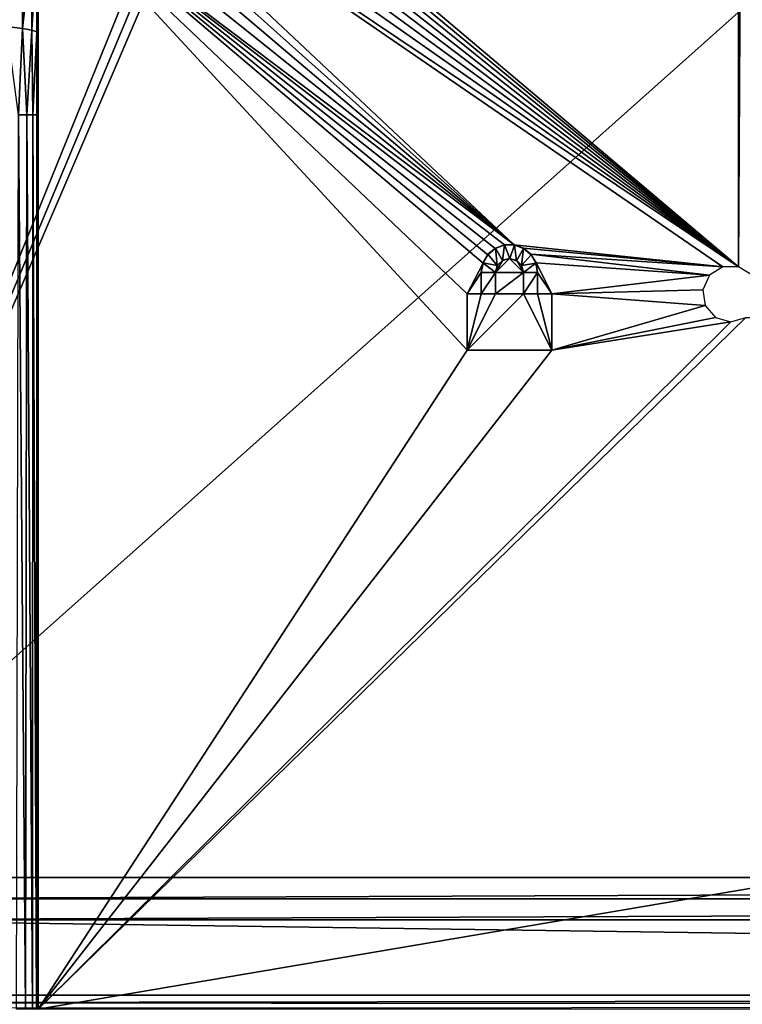
# Model space of a CAD drawing. Units: feet. Extents: x -3.4 to 13.4, y -14.5 to 4.
# Drawn here: x -1.1 to 1, y -7 to -4.2 of the extents above; entities that cross this region are included whole.
import ezdxf

# ---------------------------------------------------------------- set-up
doc = ezdxf.new("R2010")
doc.units = ezdxf.units.FT
doc.header["$MEASUREMENT"] = 0
doc.layers.get('0').update_dxf_attribs({"color": 255})
doc.layers.add('AFUWA-3-KTPL', color=19, linetype='Continuous')
doc.layers.add('AFUWA-P', color=2, linetype='Continuous')

# ---------------------------------------------------------------- blocks, each defined once
blk = doc.blocks.new('A$C645327CE')
at = {"linetype": 'Continuous', "lineweight": 0}
for p, q in [((-13.3447, 2.3749), (1.4191, 2.3749)), ((1.4191, 2.3749), (-13.3447, 2.3749)), ((1.4191, 2.3158), (-13.3447, 2.3158)), ((1.4191, 2.3158), (-13.3447, 2.3158)), ((1.5904, 2.1052), (-13.6734, 2.1052)), ((1.5904, 2.1052), (-13.6734, 2.1052)), ((1.5904, 2.0759), (-13.6952, 2.0834))]:
    blk.add_line(p, q, dxfattribs=at)

msp = doc.modelspace()

# ---------------------------------------------------------------- linework, layer by layer
at = {"layer": 'AFUWA-3-KTPL'}
for points in [[(-1.7617, -6.6163, 10.3994), (0.5031, 2.9854, 10.3994), (-1.7617, 3.4251, 10.3994)], [(9.0031, 2.9854, 10.3994), (-1.7617, -6.6163, 10.3994), (13.1202, -6.6163, 10.3994)], [(2.2387, 2.9612, 10.3994), (-1.7617, -6.6163, 10.3994), (2.3555, 2.9854, 10.3994)], [(9.0031, 2.9854, 10.3994), (2.3555, 2.9854, 10.3994), (-1.7617, -6.6163, 10.3994)], [(0.5031, 2.9854, 10.3994), (-1.7617, -6.6163, 10.3994), (0.6198, 2.9612, 10.3994)], [(-1.7617, -6.6163, 10.3994), (2.2387, 2.9612, 10.3994), (2.1198, 2.9612, 10.3994)], [(2.1198, 2.9612, 10.3994), (0.7387, 2.9612, 10.3994), (-1.7617, -6.6163, 10.3994)], [(-1.7617, -6.6163, 10.3994), (0.7387, 2.9612, 10.3994), (0.6198, 2.9612, 10.3994)], [(0.9515, -4.9088, 10.1632), (0.9515, 1.94, 10.1632), (0.9888, 1.964, 10.1632)], [(0.9888, 1.964, 10.1632), (0.9888, -4.9328, 10.1632), (0.9515, -4.9088, 10.1632)], [(0.9515, 1.94, 10.1632), (0.9515, -4.9088, 10.1632), (-1.1229, -3.1566, 10.1632)], [(0.9515, -4.9088, 10.1632), (-1.0946, -3.2141, 10.1631), (-1.1229, -3.1566, 10.1632)], [(-1.0719, -3.274, 10.1631), (-1.0946, -3.2141, 10.1631), (0.9515, -4.9088, 10.1632)], [(-1.0719, -3.274, 10.1631), (0.9515, -4.9088, 10.1632), (-1.0539, -3.3355, 10.1632)], [(-1.0539, -3.3355, 10.1632), (0.9515, -4.9088, 10.1632), (-1.0397, -3.398, 10.1632)], [(-1.0288, -3.4612, 10.1632), (-1.0397, -3.398, 10.1632), (0.9515, -4.9088, 10.1632)], [(0.9515, -4.9088, 10.1632), (-1.0205, -3.5247, 10.1632), (-1.0288, -3.4612, 10.1632)], [(-1.0205, -3.5247, 10.1632), (0.9515, -4.9088, 10.1632), (-1.0145, -3.5885, 10.1632)], [(0.3246, -4.848, 10.1632), (-1.0103, -3.6525, 10.1632), (-1.0145, -3.5885, 10.1632)], [(-1.0145, -3.5885, 10.1632), (0.9515, -4.9088, 10.1632), (0.9071, -4.9088, 10.1632)], [(-1.0145, -3.5885, 10.1632), (0.9071, -4.9088, 10.1632), (0.3246, -4.848, 10.1632)], [(-1.0076, -3.7165, 10.1632), (-1.0103, -3.6525, 10.1632), (0.3246, -4.848, 10.1632)], [(0.3246, -4.848, 10.1632), (-1.0062, -3.7806, 10.1632), (-1.0076, -3.7165, 10.1632)], [(0.3246, -4.848, 10.1632), (-1.0058, -3.8447, 10.1632), (-1.0062, -3.7806, 10.1632)], [(0.2973, -4.8479, 10.1632), (0.2715, -4.8578, 10.1632), (-1.0058, -3.8447, 10.1632)], [(-1.0058, -3.8447, 10.1632), (0.2509, -4.8756, 10.1632), (0.2375, -4.8985, 10.1632)], [(-1.0058, -6.9844, 10.1632), (-1.0058, -3.8447, 10.1632), (0.1931, -5.1418, 10.1632)], [(-1.0058, -3.8447, 10.1632), (0.2375, -4.8985, 10.1632), (0.1931, -4.9843, 10.1632)], [(0.2509, -4.8756, 10.1632), (-1.0058, -3.8447, 10.1632), (0.2715, -4.8578, 10.1632)], [(0.3246, -4.848, 10.1632), (0.2973, -4.8479, 10.1632), (-1.0058, -3.8447, 10.1632)], [(-1.0058, -3.8447, 10.1632), (0.1931, -4.9843, 10.1632), (0.1931, -5.1418, 10.1632)], [(-1.0058, -3.8447, 10.1632), (-1.0058, -6.9844, 10.1632), (-1.0058, -4.0566, 10.1193)], [(-1.0927, -3.9912, 9.9101), (-1.0494, -4.0011, 9.9666), (-1.0927, -4.2378, 9.8779)], [(-1.0494, -4.2427, 9.935), (-1.0927, -4.2378, 9.8779), (-1.0494, -4.0011, 9.9666)], [(-1.0494, -4.2427, 9.935), (-1.0494, -4.0011, 9.9666), (-1.0228, -4.0111, 10.0235)], [(-1.0494, -4.2427, 9.935), (-1.0228, -4.0111, 10.0235), (-1.0228, -4.2477, 9.9925)], [(-1.0095, -4.0204, 10.0766), (-1.0228, -4.2477, 9.9925), (-1.0228, -4.0111, 10.0235)], [(-1.0095, -4.0204, 10.0766), (-1.0095, -4.2524, 10.0463), (-1.0228, -4.2477, 9.9925)], [(-1.0095, -4.2524, 10.0463), (-1.0095, -4.0204, 10.0766), (-1.0058, -4.0566, 10.1193)], [(-1.0058, -4.0566, 10.1193), (-1.0058, -4.2706, 10.0931), (-1.0095, -4.2524, 10.0463)], [(-1.0058, -4.0566, 10.1193), (-1.0058, -6.9844, 10.0844), (-1.0058, -4.2706, 10.0931)], [(-1.0058, -4.0566, 10.1193), (-1.0058, -6.9844, 10.1632), (-1.0058, -6.9844, 10.0844)], [(-1.0494, -4.2427, 9.935), (-1.0606, -4.4844, 9.9075), (-1.0927, -4.2378, 9.8779)], [(-1.0372, -4.4844, 9.948), (-1.0606, -4.4844, 9.9075), (-1.0494, -4.2427, 9.935)], [(-1.0494, -4.2427, 9.935), (-1.0228, -4.2477, 9.9925), (-1.0372, -4.4844, 9.948)], [(-1.0372, -4.4844, 9.948), (-1.0228, -4.2477, 9.9925), (-1.0199, -4.4844, 9.992)], [(-1.0228, -4.2477, 9.9925), (-1.0095, -4.2524, 10.0463), (-1.0199, -4.4844, 9.992)], [(-1.0199, -4.4844, 9.992), (-1.0095, -4.2524, 10.0463), (-1.0095, -4.4844, 10.0374)], [(-1.0058, -4.2706, 10.0931), (-1.0095, -4.4844, 10.0374), (-1.0095, -4.2524, 10.0463)], [(-1.0058, -4.2706, 10.0931), (-1.0058, -4.4844, 10.0844), (-1.0095, -4.4844, 10.0374)], [(-1.0058, -6.9844, 10.0844), (-1.0058, -4.4844, 10.0844), (-1.0058, -4.2706, 10.0931)], [(-1.066, -6.9844, 9.8998), (-1.0606, -4.4844, 9.9075), (-1.0403, -6.9844, 9.9418)], [(-1.0372, -4.4844, 9.948), (-1.0403, -6.9844, 9.9418), (-1.0606, -4.4844, 9.9075)], [(-1.0214, -6.9844, 9.9875), (-1.0403, -6.9844, 9.9418), (-1.0372, -4.4844, 9.948)], [(-1.0372, -4.4844, 9.948), (-1.0199, -4.4844, 9.992), (-1.0214, -6.9844, 9.9875)], [(-1.0199, -4.4844, 9.992), (-1.0098, -6.9844, 10.0351), (-1.0214, -6.9844, 9.9875)], [(-1.0098, -6.9844, 10.0351), (-1.0199, -4.4844, 9.992), (-1.0095, -4.4844, 10.0374)], [(-1.0098, -6.9844, 10.0351), (-1.0095, -4.4844, 10.0374), (-1.0058, -6.9844, 10.0844)], [(-1.0058, -6.9844, 10.0844), (-1.0095, -4.4844, 10.0374), (-1.0058, -4.4844, 10.0844)], [(0.2722, -4.8571, 10.1582), (0.251, -4.8742, 10.1582), (0.2509, -4.8756, 10.1632)], [(0.2509, -4.8756, 10.1632), (0.2715, -4.8578, 10.1632), (0.2722, -4.8571, 10.1582)], [(0.251, -4.8742, 10.1582), (0.2722, -4.8571, 10.1582), (0.2772, -4.9053, 10.1582)], [(0.2973, -4.8479, 10.1632), (0.2978, -4.848, 10.1582), (0.2715, -4.8578, 10.1632)], [(0.2722, -4.8571, 10.1582), (0.2715, -4.8578, 10.1632), (0.2978, -4.848, 10.1582)], [(0.2919, -4.8913, 10.1582), (0.2722, -4.8571, 10.1582), (0.2978, -4.848, 10.1582)], [(0.2722, -4.8571, 10.1582), (0.2919, -4.8913, 10.1582), (0.2772, -4.9053, 10.1582)], [(0.2919, -4.8913, 10.1582), (0.2978, -4.848, 10.1582), (0.3119, -4.8863, 10.1582)], [(0.3246, -4.848, 10.1632), (0.3251, -4.8479, 10.1582), (0.2973, -4.8479, 10.1632)], [(0.2973, -4.8479, 10.1632), (0.3251, -4.8479, 10.1582), (0.2978, -4.848, 10.1582)], [(0.2978, -4.848, 10.1582), (0.3251, -4.8479, 10.1582), (0.3119, -4.8863, 10.1582)], [(0.3312, -4.892, 10.1582), (0.3119, -4.8863, 10.1582), (0.3251, -4.8479, 10.1582)], [(0.3508, -4.8578, 10.1582), (0.3251, -4.8479, 10.1582), (0.3246, -4.848, 10.1632)], [(0.9071, -4.9088, 10.1632), (0.3502, -4.8571, 10.1632), (0.3246, -4.848, 10.1632)], [(0.3246, -4.848, 10.1632), (0.3502, -4.8571, 10.1632), (0.3508, -4.8578, 10.1582)], [(0.3251, -4.8479, 10.1582), (0.3508, -4.8578, 10.1582), (0.3312, -4.892, 10.1582)], [(0.3312, -4.892, 10.1582), (0.3508, -4.8578, 10.1582), (0.3449, -4.9059, 10.1582)], [(0.3508, -4.8578, 10.1582), (0.3715, -4.8756, 10.1582), (0.3449, -4.9059, 10.1582)], [(0.3713, -4.8742, 10.1632), (0.3502, -4.8571, 10.1632), (0.9071, -4.9088, 10.1632)], [(0.3715, -4.8756, 10.1582), (0.3502, -4.8571, 10.1632), (0.3713, -4.8742, 10.1632)], [(0.3502, -4.8571, 10.1632), (0.3715, -4.8756, 10.1582), (0.3508, -4.8578, 10.1582)], [(0.2324, -4.9253, 10.1632), (0.1931, -4.9843, 10.1632), (0.2375, -4.8985, 10.1632)], [(0.2369, -4.8979, 10.1582), (0.2718, -4.9253, 10.1582), (0.2324, -4.9253, 10.1582)], [(0.2375, -4.8985, 10.1632), (0.2369, -4.8979, 10.1582), (0.2324, -4.9253, 10.1632)], [(0.2324, -4.9253, 10.1632), (0.2369, -4.8979, 10.1582), (0.2324, -4.9253, 10.1582)], [(0.2369, -4.8979, 10.1582), (0.251, -4.8742, 10.1582), (0.2772, -4.9053, 10.1582)], [(0.2375, -4.8985, 10.1632), (0.251, -4.8742, 10.1582), (0.2369, -4.8979, 10.1582)], [(0.2718, -4.9253, 10.1582), (0.2369, -4.8979, 10.1582), (0.2772, -4.9053, 10.1582)], [(0.251, -4.8742, 10.1582), (0.2375, -4.8985, 10.1632), (0.2509, -4.8756, 10.1632)], [(0.3112, -4.8859, 10.1632), (0.3506, -4.9253, 10.1632), (0.2718, -4.9253, 10.1632)], [(0.2926, -4.891, 10.1632), (0.3112, -4.8859, 10.1632), (0.2718, -4.9253, 10.1632)], [(0.2777, -4.9049, 10.1632), (0.2926, -4.891, 10.1632), (0.2718, -4.9253, 10.1632)], [(0.2777, -4.9049, 10.1632), (0.2772, -4.9053, 10.1582), (0.2919, -4.8913, 10.1582)], [(0.2777, -4.9049, 10.1632), (0.2919, -4.8913, 10.1582), (0.2926, -4.891, 10.1632)], [(0.2919, -4.8913, 10.1582), (0.3119, -4.8863, 10.1582), (0.2926, -4.891, 10.1632)], [(0.3112, -4.8859, 10.1632), (0.2926, -4.891, 10.1632), (0.3119, -4.8863, 10.1582)], [(0.3312, -4.892, 10.1582), (0.3316, -4.8918, 10.1632), (0.3112, -4.8859, 10.1632)], [(0.3119, -4.8863, 10.1582), (0.3312, -4.892, 10.1582), (0.3112, -4.8859, 10.1632)], [(0.3316, -4.8918, 10.1632), (0.3506, -4.9253, 10.1632), (0.3112, -4.8859, 10.1632)], [(0.3312, -4.892, 10.1582), (0.3449, -4.9059, 10.1582), (0.3316, -4.8918, 10.1632)], [(0.3449, -4.9059, 10.1582), (0.3447, -4.9049, 10.1632), (0.3316, -4.8918, 10.1632)], [(0.3447, -4.9049, 10.1632), (0.3506, -4.9253, 10.1632), (0.3316, -4.8918, 10.1632)], [(0.3449, -4.9059, 10.1582), (0.3715, -4.8756, 10.1582), (0.3848, -4.8985, 10.1582)], [(0.3848, -4.8985, 10.1582), (0.3506, -4.9253, 10.1582), (0.3449, -4.9059, 10.1582)], [(0.3848, -4.8985, 10.1582), (0.3899, -4.9253, 10.1582), (0.3506, -4.9253, 10.1582)], [(0.9071, -4.9088, 10.1632), (0.8698, -4.9328, 10.1632), (0.3713, -4.8742, 10.1632)], [(0.3855, -4.8979, 10.1632), (0.3713, -4.8742, 10.1632), (0.8698, -4.9328, 10.1632)], [(0.3855, -4.8979, 10.1632), (0.3848, -4.8985, 10.1582), (0.3713, -4.8742, 10.1632)], [(0.3715, -4.8756, 10.1582), (0.3713, -4.8742, 10.1632), (0.3848, -4.8985, 10.1582)], [(0.3899, -4.9253, 10.1582), (0.3848, -4.8985, 10.1582), (0.3855, -4.8979, 10.1632)], [(0.4293, -4.9843, 10.1632), (0.3899, -4.9253, 10.1632), (0.3855, -4.8979, 10.1632)], [(0.8698, -4.9328, 10.1632), (0.4293, -4.9843, 10.1632), (0.3855, -4.8979, 10.1632)], [(0.3855, -4.8979, 10.1632), (0.3899, -4.9253, 10.1632), (0.3899, -4.9253, 10.1582)], [(0.2324, -4.9843, 10.1632), (0.1931, -4.9843, 10.1632), (0.2324, -4.9253, 10.1632)], [(0.2324, -4.9253, 10.1582), (0.2718, -4.9253, 10.1582), (0.2324, -4.9843, 10.1582)], [(0.2718, -4.9843, 10.1582), (0.2324, -4.9843, 10.1582), (0.2718, -4.9253, 10.1582)], [(0.2324, -4.9843, 10.1632), (0.2324, -4.9253, 10.1632), (0.2324, -4.9253, 10.1582)], [(0.2324, -4.9253, 10.1582), (0.2324, -4.9843, 10.1582), (0.2324, -4.9843, 10.1632)], [(0.2772, -4.9053, 10.1582), (0.2777, -4.9049, 10.1632), (0.2718, -4.9253, 10.1632)], [(0.2718, -4.9253, 10.1582), (0.2772, -4.9053, 10.1582), (0.2718, -4.9253, 10.1632)], [(0.2718, -4.9843, 10.1632), (0.2718, -4.9843, 10.1582), (0.2718, -4.9253, 10.1582)], [(0.2718, -4.9843, 10.1632), (0.2718, -4.9253, 10.1582), (0.2718, -4.9253, 10.1632)], [(0.2718, -4.9843, 10.1632), (0.3506, -4.9253, 10.1632), (0.3506, -4.9843, 10.1632)], [(0.3506, -4.9253, 10.1632), (0.2718, -4.9843, 10.1632), (0.2718, -4.9253, 10.1632)], [(0.3447, -4.9049, 10.1632), (0.3449, -4.9059, 10.1582), (0.3506, -4.9253, 10.1582)], [(0.3506, -4.9253, 10.1582), (0.3506, -4.9253, 10.1632), (0.3447, -4.9049, 10.1632)], [(0.3506, -4.9843, 10.1582), (0.3506, -4.9253, 10.1582), (0.3899, -4.9253, 10.1582)], [(0.3506, -4.9843, 10.1582), (0.3899, -4.9253, 10.1582), (0.3899, -4.9843, 10.1582)], [(0.3506, -4.9253, 10.1632), (0.3506, -4.9253, 10.1582), (0.3506, -4.9843, 10.1582)], [(0.3506, -4.9253, 10.1632), (0.3506, -4.9843, 10.1582), (0.3506, -4.9843, 10.1632)], [(0.3899, -4.9843, 10.1632), (0.3899, -4.9253, 10.1632), (0.4293, -4.9843, 10.1632)], [(0.3899, -4.9253, 10.1632), (0.3899, -4.9843, 10.1632), (0.3899, -4.9843, 10.1582)], [(0.3899, -4.9843, 10.1582), (0.3899, -4.9253, 10.1582), (0.3899, -4.9253, 10.1632)], [(0.4293, -4.9843, 10.1632), (0.8698, -4.9328, 10.1632), (0.8514, -4.9731, 10.1632)], [(0.8577, -5.017, 10.1632), (0.4293, -4.9843, 10.1632), (0.8514, -4.9731, 10.1632)], [(0.3506, -4.9843, 10.1582), (0.1931, -5.1418, 10.1582), (0.2718, -4.9843, 10.1582)], [(0.1931, -4.9843, 10.1582), (0.2324, -4.9843, 10.1582), (0.1931, -5.1418, 10.1582)], [(0.2324, -4.9843, 10.1582), (0.2718, -4.9843, 10.1582), (0.1931, -5.1418, 10.1582)], [(0.4293, -5.1418, 10.1582), (0.1931, -5.1418, 10.1582), (0.3506, -4.9843, 10.1582)], [(0.1931, -5.1418, 10.1632), (0.1931, -4.9843, 10.1632), (0.1931, -4.9843, 10.1582)], [(0.1931, -4.9843, 10.1582), (0.1931, -5.1418, 10.1582), (0.1931, -5.1418, 10.1632)], [(0.1931, -4.9843, 10.1632), (0.2324, -4.9843, 10.1632), (0.2324, -4.9843, 10.1582)], [(0.2324, -4.9843, 10.1582), (0.1931, -4.9843, 10.1582), (0.1931, -4.9843, 10.1632)], [(0.3506, -4.9843, 10.1632), (0.3506, -4.9843, 10.1582), (0.2718, -4.9843, 10.1582)], [(0.3506, -4.9843, 10.1632), (0.2718, -4.9843, 10.1582), (0.2718, -4.9843, 10.1632)], [(0.3899, -4.9843, 10.1582), (0.4293, -5.1418, 10.1582), (0.3506, -4.9843, 10.1582)], [(0.4293, -5.1418, 10.1582), (0.3899, -4.9843, 10.1582), (0.4293, -4.9843, 10.1582)], [(0.3899, -4.9843, 10.1632), (0.4293, -4.9843, 10.1632), (0.4293, -4.9843, 10.1582)], [(0.4293, -4.9843, 10.1582), (0.3899, -4.9843, 10.1582), (0.3899, -4.9843, 10.1632)], [(0.4293, -5.1418, 10.1632), (0.4293, -4.9843, 10.1632), (0.8577, -5.017, 10.1632)], [(0.4293, -4.9843, 10.1632), (0.4293, -5.1418, 10.1632), (0.4293, -5.1418, 10.1582)], [(0.4293, -5.1418, 10.1582), (0.4293, -4.9843, 10.1582), (0.4293, -4.9843, 10.1632)], [(0.8577, -5.017, 10.1632), (0.8867, -5.0506, 10.1632), (0.4293, -5.1418, 10.1632)], [(10.3866, -5.0506, 10.1632), (-1.0058, -6.9844, 10.1632), (0.9719, -5.0506, 10.1632)], [(10.3866, -5.0506, 10.1632), (12.3643, -6.9844, 10.1632), (-1.0058, -6.9844, 10.1632)], [(-1.0058, -6.9844, 10.1632), (0.9293, -5.0631, 10.1632), (0.9719, -5.0506, 10.1632)], [(0.9293, -5.0631, 10.1632), (-1.0058, -6.9844, 10.1632), (0.4293, -5.1418, 10.1632)], [(0.8867, -5.0506, 10.1632), (0.9293, -5.0631, 10.1632), (0.4293, -5.1418, 10.1632)], [(0.1931, -5.1418, 10.1632), (0.4293, -5.1418, 10.1632), (-1.0058, -6.9844, 10.1632)], [(0.4293, -5.1418, 10.1632), (0.1931, -5.1418, 10.1632), (0.1931, -5.1418, 10.1582)], [(0.1931, -5.1418, 10.1582), (0.4293, -5.1418, 10.1582), (0.4293, -5.1418, 10.1632)], [(13.1202, -6.6163, 10.3994), (-1.7617, -6.6163, 10.3994), (-1.7026, -6.6753, 10.3994)], [(13.0611, -6.6753, 10.3994), (13.1202, -6.6163, 10.3994), (-1.7026, -6.6753, 10.3994)], [(-1.7026, -6.7344, 10.3994), (13.0611, -6.6753, 10.3994), (-1.7026, -6.6753, 10.3994)], [(-1.7026, -6.7344, 10.3994), (13.0611, -6.7344, 10.3994), (13.0611, -6.6753, 10.3994)], [(13.2324, -6.945, 10.3994), (-1.7026, -6.7344, 10.3994), (-2.0314, -6.945, 10.3994)], [(13.2324, -6.945, 10.3994), (13.0611, -6.7344, 10.3994), (-1.7026, -6.7344, 10.3994)], [(13.2324, -6.9743, 10.3435), (13.2324, -6.945, 10.3994), (-2.0532, -6.9668, 10.3626)], [(-2.0532, -6.9668, 10.3626), (13.2324, -6.945, 10.3994), (-2.0314, -6.945, 10.3994)], [(-2.0532, -6.9668, 10.3626), (-2.0663, -6.9799, 10.323), (13.2324, -6.9743, 10.3435)]]:
    msp.add_3dface(points, dxfattribs=at)

# ---------------------------------------------------------------- block references
at = {"layer": 'AFUWA-P'}
msp.add_blockref('A$C645327CE', (11.6419, -9.0501), dxfattribs=at)

doc.saveas('drawing.dxf')
